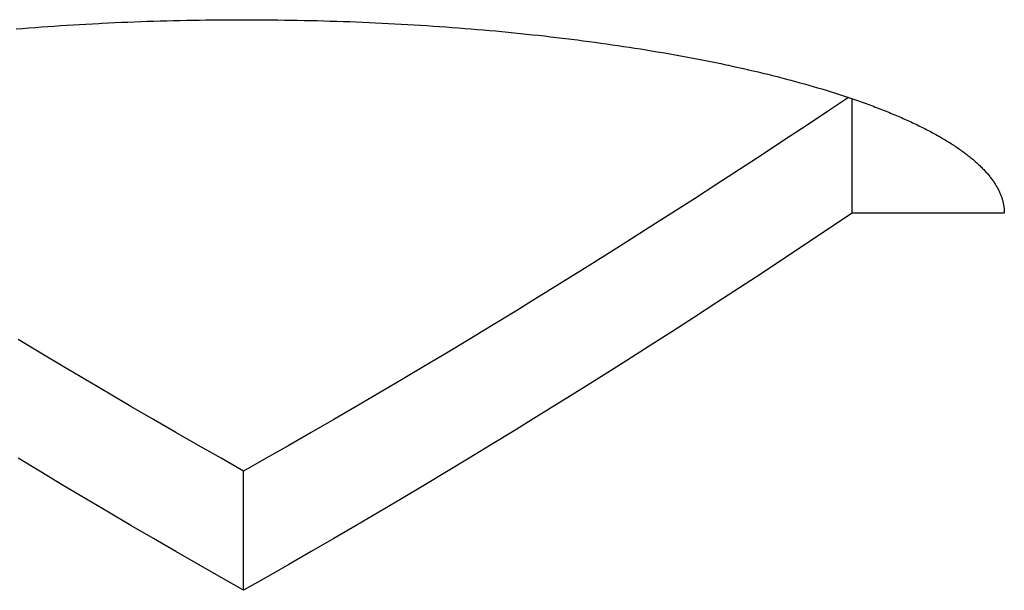
# Model space of a CAD drawing. Units: millimetres. Extents: x -1492 to 3229, y -188 to 2677.
# Drawn here: x -300 to -293, y 2131 to 2135 of the extents above; entities that cross this region are included whole.
import ezdxf

# ---------------------------------------------------------------- set-up
doc = ezdxf.new("R2010")
doc.units = ezdxf.units.MM
doc.header["$LTSCALE"] = 19.36
doc.layers.get('0').update_dxf_attribs({"linetype": 'CONTINUOUS'})

msp = doc.modelspace()

# ---------------------------------------------------------------- linework, layer by layer
at = {"color": 3, "linetype": 'Continuous'}
for p, q in [((-299.2018, 2135.0564), (-299.1593, 2135.0583)), ((-299.1593, 2135.0583), (-299.1168, 2135.06)), ((-299.1168, 2135.06), (-299.0742, 2135.0617)), ((-299.0742, 2135.0617), (-299.0316, 2135.0633)), ((-299.0316, 2135.0633), (-298.9889, 2135.0648)), ((-298.9889, 2135.0648), (-298.9462, 2135.0662)), ((-298.9462, 2135.0662), (-298.9034, 2135.0674)), ((-298.9034, 2135.0674), (-298.8606, 2135.0686)), ((-298.8606, 2135.0686), (-298.8178, 2135.0697)), ((-298.8178, 2135.0697), (-298.7749, 2135.0707)), ((-298.7749, 2135.0707), (-298.732, 2135.0716)), ((-298.732, 2135.0716), (-298.6891, 2135.0724)), ((-298.6891, 2135.0724), (-298.6461, 2135.0731)), ((-298.6461, 2135.0731), (-298.6031, 2135.0737)), ((-298.6031, 2135.0737), (-298.5601, 2135.0742)), ((-298.5601, 2135.0742), (-298.5171, 2135.0747)), ((-298.5171, 2135.0747), (-298.4741, 2135.075)), ((-298.4741, 2135.075), (-298.431, 2135.0752)), ((-298.431, 2135.0752), (-298.388, 2135.0753)), ((-298.388, 2135.0753), (-298.345, 2135.0753)), ((-298.345, 2135.0753), (-298.3019, 2135.0753)), ((-298.3019, 2135.0753), (-298.2589, 2135.0751)), ((-298.2589, 2135.0751), (-298.2159, 2135.0748)), ((-298.2159, 2135.0748), (-298.1728, 2135.0745)), ((-298.1728, 2135.0745), (-298.1298, 2135.074)), ((-298.1298, 2135.074), (-298.0868, 2135.0734)), ((-298.0868, 2135.0734), (-298.0438, 2135.0728)), ((-298.0438, 2135.0728), (-298.0009, 2135.072)), ((-298.0009, 2135.072), (-297.958, 2135.0712)), ((-297.958, 2135.0712), (-297.9151, 2135.0702)), ((-297.9151, 2135.0702), (-297.8722, 2135.0692)), ((-297.8722, 2135.0692), (-297.8294, 2135.068)), ((-297.8294, 2135.068), (-297.7867, 2135.0668)), ((-297.7867, 2135.0668), (-297.7439, 2135.0655)), ((-297.7439, 2135.0655), (-297.7012, 2135.064)), ((-297.7012, 2135.064), (-297.6586, 2135.0625)), ((-297.6586, 2135.0625), (-297.6159, 2135.0609)), ((-297.6159, 2135.0609), (-297.5734, 2135.0592)), ((-297.5734, 2135.0592), (-297.5309, 2135.0573)), ((-297.5309, 2135.0573), (-297.4885, 2135.0554)), ((-299.8499, 2135.0154), (-299.8088, 2135.0187)), ((-299.8088, 2135.0187), (-299.7675, 2135.0219)), ((-299.7675, 2135.0219), (-299.7262, 2135.0251)), ((-299.7262, 2135.0251), (-299.6847, 2135.0281)), ((-299.6847, 2135.0281), (-299.6432, 2135.0311)), ((-299.6432, 2135.0311), (-299.6015, 2135.0339)), ((-299.6015, 2135.0339), (-299.5598, 2135.0367)), ((-299.5598, 2135.0367), (-299.5179, 2135.0394)), ((-299.5179, 2135.0394), (-299.476, 2135.042)), ((-299.476, 2135.042), (-299.434, 2135.0444)), ((-299.434, 2135.0444), (-299.392, 2135.0468)), ((-299.392, 2135.0468), (-299.3498, 2135.0491)), ((-299.2865, 2135.0524), (-299.2442, 2135.0544)), ((-299.2442, 2135.0544), (-299.2018, 2135.0564)), ((-297.4885, 2135.0554), (-297.4461, 2135.0534)), ((-297.4461, 2135.0534), (-297.4038, 2135.0513)), ((-297.4038, 2135.0513), (-297.3616, 2135.0491)), ((-297.3616, 2135.0491), (-297.3195, 2135.0468)), ((-297.3195, 2135.0468), (-297.2774, 2135.0444)), ((-297.2774, 2135.0444), (-297.2354, 2135.042)), ((-297.2354, 2135.042), (-297.1935, 2135.0394)), ((-297.1935, 2135.0394), (-297.1517, 2135.0367)), ((-297.1517, 2135.0367), (-297.1099, 2135.0339)), ((-297.1099, 2135.0339), (-297.0683, 2135.0311)), ((-297.0683, 2135.0311), (-297.0267, 2135.0281)), ((-297.0267, 2135.0281), (-296.9853, 2135.0251)), ((-296.9853, 2135.0251), (-296.9439, 2135.0219)), ((-296.9439, 2135.0219), (-296.9027, 2135.0187)), ((-296.9027, 2135.0187), (-296.8616, 2135.0154)), ((-296.8616, 2135.0154), (-296.8205, 2135.012)), ((-296.8205, 2135.012), (-296.7796, 2135.0085)), ((-296.7796, 2135.0085), (-296.7388, 2135.0049)), ((-296.7388, 2135.0049), (-296.6981, 2135.0012)), ((-296.6981, 2135.0012), (-296.6576, 2134.9974)), ((-296.6576, 2134.9974), (-296.6171, 2134.9935)), ((-296.6171, 2134.9935), (-296.5768, 2134.9895)), ((-296.5768, 2134.9895), (-296.5366, 2134.9855)), ((-296.5366, 2134.9855), (-296.4966, 2134.9813)), ((-296.4966, 2134.9813), (-296.4567, 2134.9771)), ((-296.4567, 2134.9771), (-296.417, 2134.9728)), ((-296.417, 2134.9728), (-296.3774, 2134.9684)), ((-296.3774, 2134.9684), (-296.3379, 2134.9639)), ((-296.2789, 2134.957), (-296.2398, 2134.9522)), ((-296.2398, 2134.9522), (-296.2009, 2134.9474)), ((-296.2009, 2134.9474), (-296.1621, 2134.9426)), ((-296.1621, 2134.9426), (-296.1235, 2134.9376)), ((-296.1235, 2134.9376), (-296.085, 2134.9325)), ((-296.085, 2134.9325), (-296.0468, 2134.9274)), ((-296.0468, 2134.9274), (-296.0087, 2134.9221)), ((-296.0087, 2134.9221), (-295.9707, 2134.9168)), ((-295.9707, 2134.9168), (-295.933, 2134.9114)), ((-295.933, 2134.9114), (-295.8954, 2134.906)), ((-295.8954, 2134.906), (-295.858, 2134.9004)), ((-295.858, 2134.9004), (-295.8208, 2134.8947)), ((-295.8208, 2134.8947), (-295.7837, 2134.889)), ((-295.7837, 2134.889), (-295.7469, 2134.8832)), ((-295.7469, 2134.8832), (-295.7102, 2134.8773)), ((-295.7102, 2134.8773), (-295.6738, 2134.8713)), ((-295.6738, 2134.8713), (-295.6375, 2134.8653)), ((-295.6375, 2134.8653), (-295.6015, 2134.8592)), ((-295.6015, 2134.8592), (-295.5656, 2134.853)), ((-295.5656, 2134.853), (-295.53, 2134.8467)), ((-295.53, 2134.8467), (-295.4946, 2134.8403)), ((-295.4946, 2134.8403), (-295.4594, 2134.8339)), ((-295.4594, 2134.8339), (-295.4243, 2134.8274)), ((-295.4243, 2134.8274), (-295.3895, 2134.8208)), ((-295.3895, 2134.8208), (-295.355, 2134.8141)), ((-295.355, 2134.8141), (-295.3206, 2134.8074)), ((-295.3206, 2134.8074), (-295.2865, 2134.8005)), ((-295.2865, 2134.8005), (-295.2526, 2134.7937)), ((-295.2526, 2134.7937), (-295.2189, 2134.7867)), ((-295.1689, 2134.7761), (-295.1358, 2134.769)), ((-295.1358, 2134.769), (-295.103, 2134.7618)), ((-295.103, 2134.7618), (-295.0704, 2134.7545)), ((-295.0704, 2134.7545), (-295.038, 2134.7471)), ((-295.038, 2134.7471), (-295.0059, 2134.7397)), ((-295.0059, 2134.7397), (-294.974, 2134.7322)), ((-294.974, 2134.7322), (-294.9424, 2134.7247)), ((-294.9424, 2134.7247), (-294.911, 2134.717)), ((-294.911, 2134.717), (-294.8799, 2134.7093)), ((-294.8799, 2134.7093), (-294.8491, 2134.7016)), ((-294.8491, 2134.7016), (-294.8185, 2134.6938)), ((-294.8185, 2134.6938), (-294.7882, 2134.6859)), ((-294.7882, 2134.6859), (-294.7581, 2134.6779)), ((-294.7581, 2134.6779), (-294.7283, 2134.6699)), ((-294.7283, 2134.6699), (-294.6988, 2134.6618)), ((-294.6988, 2134.6618), (-294.6695, 2134.6537)), ((-294.6695, 2134.6537), (-294.6405, 2134.6455)), ((-294.6405, 2134.6455), (-294.6118, 2134.6372)), ((-294.6118, 2134.6372), (-294.5834, 2134.6289)), ((-294.5834, 2134.6289), (-294.5552, 2134.6205)), ((-294.5552, 2134.6205), (-294.5274, 2134.6121)), ((-294.5274, 2134.6121), (-294.4998, 2134.6036)), ((-294.4998, 2134.6036), (-294.4725, 2134.5951)), ((-294.4725, 2134.5951), (-294.4455, 2134.5865)), ((-294.4455, 2134.5865), (-294.4188, 2134.5778)), ((-294.4188, 2134.5778), (-294.3924, 2134.5691)), ((-294.3924, 2134.5691), (-294.3662, 2134.5603)), ((-294.3662, 2134.5603), (-294.3404, 2134.5515)), ((-294.3404, 2134.5515), (-294.3148, 2134.5426)), ((-294.3148, 2134.5426), (-294.2896, 2134.5337)), ((-293.3557, 2133.8056), (-294.3557, 2133.8056))]:
    msp.add_line(p, q, dxfattribs=at)
at = {"color": 7, "linetype": 'Continuous'}
for p, q in [((-294.3557, 2133.8056), (-294.3557, 2134.5567)), ((-298.3557, 2131.3283), (-298.3557, 2132.1113))]:
    msp.add_line(p, q, dxfattribs=at)
at = {"color": 3, "linetype": 'Continuous'}
for points in [[(-299.3498, 2135.0491), (-299.3076, 2135.0513), (-299.2865, 2135.0524)], [(-296.3379, 2134.9639), (-296.2986, 2134.9593), (-296.2789, 2134.957)], [(-295.2189, 2134.7867), (-295.1855, 2134.7797), (-295.1689, 2134.7761)], [(-294.2896, 2134.5337), (-294.2646, 2134.5247), (-294.2523, 2134.5202), (-294.24, 2134.5157), (-294.2278, 2134.5111), (-294.2157, 2134.5066), (-294.2036, 2134.502), (-294.1917, 2134.4974), (-294.1798, 2134.4929), (-294.168, 2134.4883), (-294.1562, 2134.4837), (-294.1446, 2134.4791), (-294.133, 2134.4744), (-294.1215, 2134.4698), (-294.1101, 2134.4651), (-294.0987, 2134.4605), (-294.0874, 2134.4558), (-294.0762, 2134.4511), (-294.0651, 2134.4464), (-294.0541, 2134.4417), (-294.0431, 2134.437), (-294.0323, 2134.4322), (-294.0215, 2134.4275), (-294.0108, 2134.4227), (-294.0001, 2134.418), (-293.9896, 2134.4132), (-293.9791, 2134.4084), (-293.9687, 2134.4036), (-293.9584, 2134.3988), (-293.9482, 2134.394), (-293.9381, 2134.3892), (-293.928, 2134.3844), (-293.9181, 2134.3795), (-293.9082, 2134.3747), (-293.8984, 2134.3698), (-293.8886, 2134.365), (-293.879, 2134.3601), (-293.8694, 2134.3552), (-293.8599, 2134.3503), (-293.8505, 2134.3454), (-293.8412, 2134.3405), (-293.832, 2134.3355), (-293.8229, 2134.3306), (-293.8138, 2134.3257), (-293.8048, 2134.3207), (-293.7959, 2134.3158), (-293.7871, 2134.3108), (-293.7784, 2134.3058), (-293.7698, 2134.3008), (-293.7612, 2134.2958), (-293.7528, 2134.2908), (-293.7444, 2134.2858), (-293.7361, 2134.2808), (-293.7279, 2134.2758), (-293.7198, 2134.2708), (-293.7117, 2134.2657), (-293.7038, 2134.2607), (-293.6959, 2134.2557), (-293.6881, 2134.2506), (-293.6805, 2134.2455), (-293.6729, 2134.2405), (-293.6653, 2134.2354), (-293.6579, 2134.2303), (-293.6506, 2134.2252), (-293.6433, 2134.2201), (-293.6361, 2134.215), (-293.6291, 2134.2099), (-293.6221, 2134.2048), (-293.6152, 2134.1996), (-293.6084, 2134.1945), (-293.6016, 2134.1894), (-293.595, 2134.1842), (-293.5885, 2134.1791), (-293.582, 2134.1739), (-293.5756, 2134.1688), (-293.5693, 2134.1636), (-293.5632, 2134.1585), (-293.5571, 2134.1533), (-293.551, 2134.1481), (-293.5451, 2134.1429), (-293.5393, 2134.1377), (-293.5335, 2134.1325), (-293.5279, 2134.1273), (-293.5223, 2134.1221), (-293.5168, 2134.1169), (-293.5114, 2134.1117), (-293.5061, 2134.1065), (-293.5009, 2134.1013), (-293.4958, 2134.0961), (-293.4908, 2134.0908), (-293.4859, 2134.0856), (-293.481, 2134.0804), (-293.4763, 2134.0751), (-293.4716, 2134.0699), (-293.467, 2134.0646), (-293.4626, 2134.0594), (-293.4582, 2134.0541), (-293.4539, 2134.0489), (-293.4497, 2134.0436), (-293.4455, 2134.0384), (-293.4415, 2134.0331), (-293.4376, 2134.0279), (-293.4337, 2134.0226), (-293.43, 2134.0173), (-293.4263, 2134.012), (-293.4228, 2134.0068), (-293.4193, 2134.0015), (-293.4159, 2133.9962), (-293.4126, 2133.9909), (-293.4094, 2133.9856), (-293.4063, 2133.9804), (-293.4033, 2133.9751), (-293.4004, 2133.9698), (-293.3975, 2133.9645), (-293.3948, 2133.9592), (-293.3922, 2133.9539), (-293.3896, 2133.9486), (-293.3871, 2133.9433), (-293.3848, 2133.938), (-293.3825, 2133.9327), (-293.3803, 2133.9274), (-293.3782, 2133.9221), (-293.3762, 2133.9168), (-293.3743, 2133.9115), (-293.3725, 2133.9062), (-293.3708, 2133.9009), (-293.3692, 2133.8956), (-293.3676, 2133.8903), (-293.3662, 2133.885), (-293.3648, 2133.8797), (-293.3636, 2133.8744), (-293.3624, 2133.8691), (-293.3614, 2133.8638), (-293.3604, 2133.8585), (-293.3595, 2133.8533), (-293.3587, 2133.848), (-293.358, 2133.8427), (-293.3574, 2133.8374), (-293.3569, 2133.8321), (-293.3565, 2133.8268), (-293.3561, 2133.8215), (-293.3559, 2133.8162), (-293.3558, 2133.8109), (-293.3557, 2133.8056)], [(-294.3557, 2133.8056), (-294.5039, 2133.7061), (-294.652, 2133.6072), (-294.8002, 2133.5089), (-294.9483, 2133.4111), (-295.0965, 2133.314), (-295.2446, 2133.2175), (-295.3928, 2133.1215), (-295.5409, 2133.0262), (-295.6891, 2132.9314), (-295.8372, 2132.8373), (-295.9853, 2132.7437), (-296.1335, 2132.6508), (-296.2816, 2132.5584), (-296.4298, 2132.4667), (-296.5779, 2132.3755), (-296.7261, 2132.2849), (-296.8742, 2132.195), (-297.0224, 2132.1056), (-297.1705, 2132.0168), (-297.3187, 2131.9287), (-297.4668, 2131.8411), (-297.615, 2131.7541), (-297.7631, 2131.6677), (-297.9113, 2131.582), (-298.0594, 2131.4968), (-298.2076, 2131.4122), (-298.3557, 2131.3283)], [(-298.3557, 2131.3283), (-298.5039, 2131.4122), (-298.652, 2131.4968), (-298.8002, 2131.582), (-298.9483, 2131.6677), (-299.0965, 2131.7541), (-299.2446, 2131.8411), (-299.3928, 2131.9287), (-299.5409, 2132.0168), (-299.6891, 2132.1056), (-299.8372, 2132.195)]]:
    msp.add_lwpolyline(points, dxfattribs=at)
at = {"color": 7, "linetype": 'Continuous'}
for points in [[(-294.3801, 2134.565), (-294.5039, 2134.4821), (-294.652, 2134.3835), (-294.8002, 2134.2855), (-294.9483, 2134.188), (-295.0965, 2134.0912), (-295.2446, 2133.9949), (-295.3928, 2133.8993), (-295.5409, 2133.8042), (-295.6891, 2133.7097), (-295.8372, 2133.6159), (-295.9853, 2133.5226), (-296.1335, 2133.4299), (-296.2816, 2133.3378), (-296.4298, 2133.2463), (-296.5779, 2133.1554), (-296.7261, 2133.0651), (-296.8742, 2132.9754), (-297.0224, 2132.8863), (-297.1705, 2132.7978), (-297.3187, 2132.7099), (-297.4668, 2132.6226), (-297.615, 2132.5359), (-297.7631, 2132.4498), (-297.9113, 2132.3642), (-298.0594, 2132.2793), (-298.2076, 2132.195), (-298.3557, 2132.1113)], [(-298.3557, 2132.1113), (-298.5039, 2132.195), (-298.652, 2132.2793), (-298.8002, 2132.3642), (-298.9483, 2132.4498), (-299.0965, 2132.5359), (-299.2446, 2132.6226), (-299.3928, 2132.7099), (-299.5409, 2132.7978), (-299.6891, 2132.8863), (-299.8372, 2132.9754)]]:
    msp.add_lwpolyline(points, dxfattribs=at)

doc.saveas('drawing.dxf')
